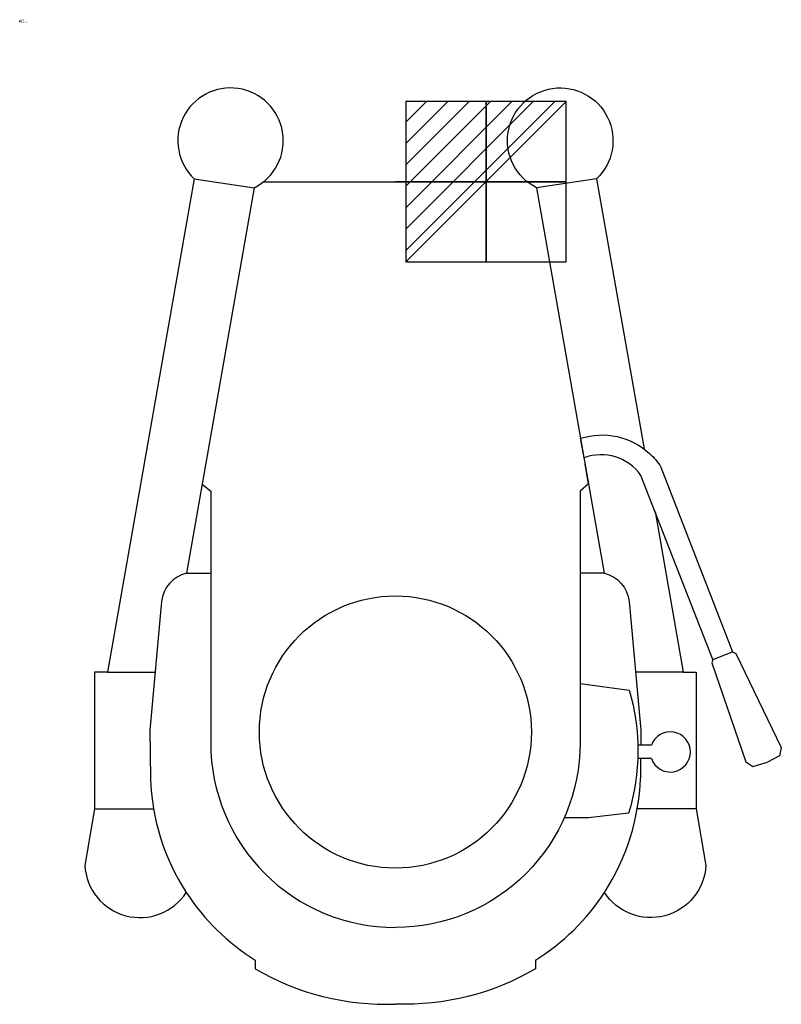
# Model space of a CAD drawing. Extents: x 0 to 570, y -735 to 1.
import ezdxf

# ---------------------------------------------------------------- set-up
doc = ezdxf.new("R2010")
doc.units = 0
doc.header["$LTSCALE"] = 10
doc.linetypes.add('CONTINUA', pattern=[0])
doc.layers.get('0').update_dxf_attribs({"linetype": 'CONTINUOUS'})
for name, color, linetype in [('IQ_200_2D', 1, 'CONTINUA'), ('IQ_204_2D', 7, 'CONTINUOUS'), ('IQ_CON_ELECTRICITY_INT', 7, 'CONTINUOUS'), ('IQ_INS_3D', 3, 'CONTINUA')]:
    doc.layers.add(name, color=color, linetype=linetype)

# ---------------------------------------------------------------- blocks, each defined once
blk = doc.blocks.new('*X0')
at = {"color": 0}
for p, q in [((286.774344, 2204.447934), (296.618251, 2214.291842)), ((286.774344, 2205.862148), (295.204037, 2214.291842)), ((286.774344, 2207.276361), (293.789824, 2214.291842)), ((286.774344, 2208.690575), (292.37561, 2214.291842)), ((286.774344, 2210.104788), (290.961397, 2214.291842)), ((286.774344, 2211.519002), (289.547183, 2214.291842)), ((286.774344, 2212.933216), (288.13297, 2214.291842))]:
    blk.add_line(p, q, dxfattribs=at)
blk = doc.blocks.new('electricity')
for p, q in [((2.121, 2.121), (-2.121, 2.121)), ((-2.121, 2.121), (-2.121, -2.121)), ((-2.121, -2.121), (2.121, 2.121)), ((2.121, -2.121), (2.121, 2.121)), ((-2.121, -2.121), (2.121, -2.121))]:
    blk.add_line(p, q)
at = {"extrusion": (-1, 0, 0)}
for p, q in [((0, -2.121, 2.121), (0, 2.121, 2.121)), ((0, 2.121, -2.121), (0, -2.121, -2.121)), ((0, 2.121, 2.121), (0, 2.121, -2.121)), ((0, 2.121, -2.121), (0, -2.121, 2.121)), ((0, -2.121, -2.121), (0, -2.121, 2.121))]:
    blk.add_line(p, q, dxfattribs=at)
at = {"extrusion": (0, -1, 0)}
for p, q in [((2.121, 0, 2.121), (-2.121, 0, 2.121)), ((-2.121, 0, -2.121), (2.121, 0, -2.121)), ((-2.121, 0, 2.121), (-2.121, 0, -2.121)), ((-2.121, 0, -2.121), (2.121, 0, 2.121)), ((2.121, 0, -2.121), (2.121, 0, 2.121))]:
    blk.add_line(p, q, dxfattribs=at)
at = {"xscale": 0.4000000000000909, "yscale": 0.4000000000000909, "zscale": 0.4000000000000909}
blk.add_blockref('*X0', (-116.831, -883.595), dxfattribs=at)
at = {"extrusion": (-1, 0, 0), "xscale": 0.3999999999999773, "yscale": 0.3999999999999773, "zscale": 0.3999999999999773}
blk.add_blockref('*X0', (-116.831, -883.595), dxfattribs=at)
at = {"extrusion": (0, -1, 0), "xscale": 0.4000000000000909, "yscale": 0.4000000000000909, "zscale": 0.4000000000000909}
blk.add_blockref('*X0', (-116.831, -883.595), dxfattribs=at)

msp = doc.modelspace()

# ---------------------------------------------------------------- linework, layer by layer
at = {"layer": 'IQ_200_2D'}
for p, q in [((130.6, -118.04), (65.66, -486.71)), ((182.42, -120.17), (281.04, -120.18)), ((182.42, -120.17), (379.66, -120.18)), ((379.66, -120.17), (281.04, -120.18)), ((431.48, -118.04), (467.03, -319.87)), ((475.28, -366.73), (496.42, -486.71))]:
    msp.add_line(p, q, dxfattribs=at)
for points in [[(175.52, -124.62, 3.157967), (130.6, -118.04)], [(386.55, -124.62, -3.157967), (431.48, -118.04)], [(471.16, -323.32, -0.065088), (479.66, -333.56), (533.27, -471.55)], [(65.66, -486.71), (56.05, -486.71), (56.05, -589.1), (48.77, -631.29, 0.725827), (124.65, -651.47)], [(496.42, -486.71), (506.03, -486.71), (506.03, -589.1), (513.3, -631.29, -0.725827), (437.43, -651.47)], [(176.25, -702.16), (176.25, -708.58, 0.142127), (281.04, -735.01)], [(385.83, -702.16), (385.83, -708.58, -0.142266), (281.04, -735.01)]]:
    msp.add_lwpolyline(points, format="xyb", dxfattribs=at)
for points in [[(518.52, -477.31), (481.69, -383.12)], [(518.52, -477.31), (517.64, -479.95), (543.13, -553.77), (548.4, -557.29), (559.45, -554.17)], [(533.27, -471.55), (535.75, -472.8), (569.72, -543.12), (568.46, -549.34), (559.45, -554.17)]]:
    msp.add_lwpolyline(points, dxfattribs=at)
for centre, start, end in [((264.78, -560.43), 213.01091, 238.00915), ((297.3, -560.43), 301.99085, 326.98909)]:
    msp.add_arc(centre, 167.11, start, end, dxfattribs=at)
at = {"layer": 'IQ_204_2D'}
for p, q in [((175.52, -124.62), (124.76, -412.86)), ((130.6, -118.04), (175.52, -124.62)), ((431.48, -118.04), (386.55, -124.62)), ((386.55, -124.62), (437.32, -412.86)), ((124.76, -412.86), (142.9, -412.86)), ((437.32, -412.86), (419.18, -412.86)), ((518.52, -477.31), (533.28, -471.58)), ((65.66, -486.71), (101.37, -486.71)), ((496.42, -486.71), (460.71, -486.71)), ((472.56, -541.45), (462.41, -541.45)), ((472.56, -551.45), (462.35, -551.45)), ((56.05, -589.1), (100.15, -589.1)), ((506.03, -589.1), (461.93, -589.1))]:
    msp.add_line(p, q, dxfattribs=at)
for points in [[(419.55, -311.95, -0.268317), (471.16, -323.32, -0.257811)], [(481.69, -383.12), (464.72, -339.72, 0.343674), (422.13, -326.62), (419.55, -311.95)], [(136.3, -345.98), (142.9, -351.5), (142.9, -539.73, 0.414214), (280.9, -677.73, -1)], [(425.55, -346.02), (419.18, -351.5), (419.18, -539.73, -0.414214), (281.18, -677.73, 1)], [(124.76, -412.86), (124.71, -412.86, 0.318817), (106.16, -433.91), (97.42, -530.22), (97.42, -530.22), (97.77, -566.25)], [(437.32, -412.86), (437.37, -412.86, -0.318817), (455.92, -433.91), (464.66, -530.22), (464.66, -530.22), (464.55, -541.45)], [(419.18, -495.24), (455.85, -500.16, -0.148271), (455.41, -592.29), (425.43, -595.82), (407.26, -595.82)]]:
    msp.add_lwpolyline(points, format="xyb", dxfattribs=at)
for points in [[(425.55, -346.02), (422.96, -331.35)], [(464.45, -551.45), (464.3, -566.25)]]:
    msp.add_lwpolyline(points, dxfattribs=at)
msp.add_circle((281.04, -531.56), 101.74, dxfattribs=at)
for centre, radius, start, end in [((486.71, -546.45), 15, 199.47122, 160.52878), ((264.78, -560.43), 167.11, 181.9955, 213.01091), ((297.3, -560.43), 167.11, 326.98909, 358.0045)]:
    msp.add_arc(centre, radius, start, end, dxfattribs=at)
at = {"layer": 'IQ_INS_3D'}
msp.add_point((0, 0), dxfattribs=at)
msp.add_point((0, 0), dxfattribs=at)

# ---------------------------------------------------------------- block references
at = {"layer": 'IQ_CON_ELECTRICITY_INT', "xscale": 28.26045859678301, "yscale": 28.26045859678301, "zscale": 28.26045859678301}
msp.add_blockref('electricity', (348.86, -120.18), dxfattribs=at)

# ---------------------------------------------------------------- texts
at = {"layer": 'IQ_INS_3D', "flags": 9}
for tag, p, s in [('DIST', (0, 0), '1153.108261524120'), ('ANGOLO', (0, -1.5), '5.148866673217511')]:
    msp.add_attdef(tag, p, s, height=1, dxfattribs=at)

doc.saveas('drawing.dxf')
